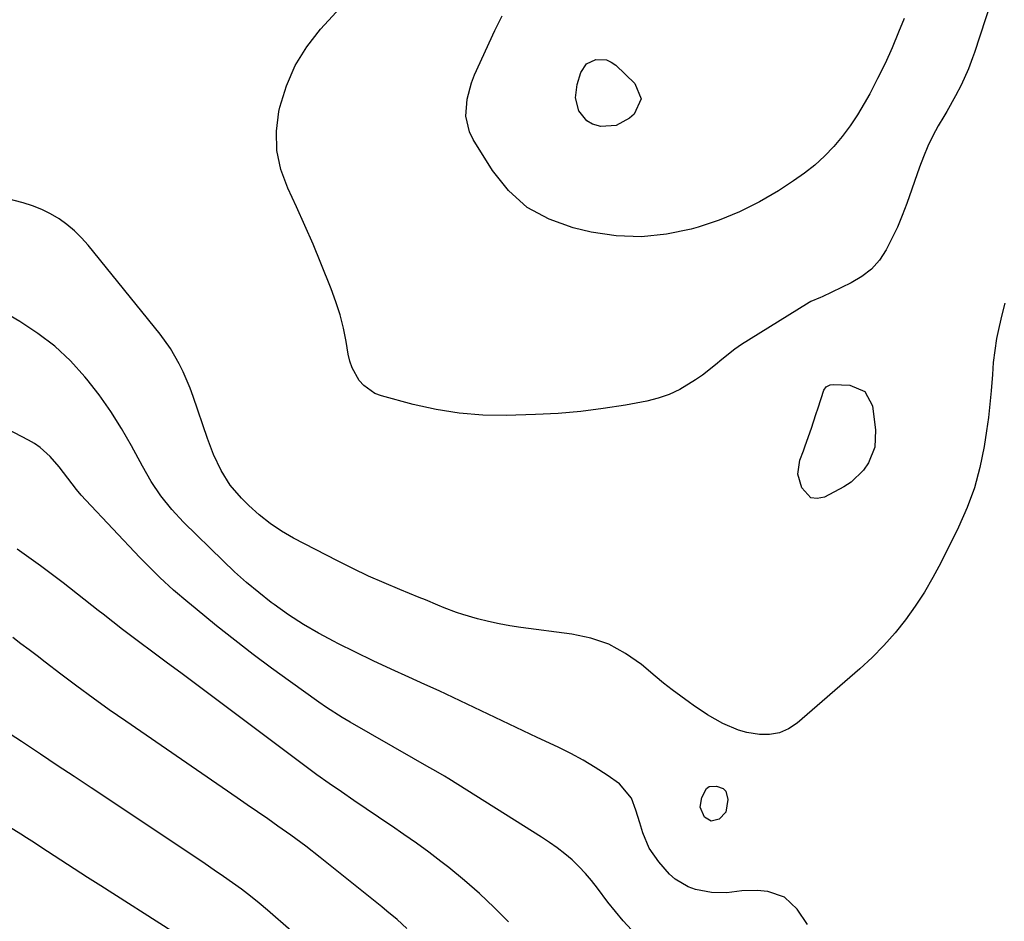
# Model space of a CAD drawing. Units: inches. Extents: x 1911225 to 1916582, y 464193 to 469641.
# Drawn here: x 1912891 to 1913153, y 469003 to 469242 of the extents above; entities that cross this region are included whole.
import ezdxf

# ---------------------------------------------------------------- set-up
doc = ezdxf.new("R2010")
doc.units = ezdxf.units.IN
doc.header["$MEASUREMENT"] = 0
doc.layers.add('7', color=7, linetype='Continuous')
doc.layers.add('8', color=7, linetype='Continuous')

msp = doc.modelspace()

# ---------------------------------------------------------------- linework, layer by layer
at = {"layer": '7', "color": 18}
for points in [[(1913150.81, 469251.6, 2028), (1913144.98, 469233.65, 2028), (1913144.47, 469232.17, 2028), (1913143.36, 469229.24, 2028), (1913141.45, 469224.95, 2028), (1913139.96, 469222.13, 2028), (1913137.6, 469217.96, 2028), (1913136.81, 469216.58, 2028), (1913135.38, 469214.1, 2028), (1913133.95, 469211.44, 2028), (1913132.61, 469208.73, 2028), (1913131.44, 469205.95, 2028), (1913130.36, 469203.13, 2028), (1913126.98, 469193.48, 2028), (1913125.8, 469190.34, 2028), (1913124.51, 469187.24, 2028), (1913123.08, 469184.21, 2028), (1913121.56, 469181.22, 2028), (1913119.72, 469178.5, 2028), (1913117.61, 469176.08, 2028), (1913115.08, 469174.11, 2028), (1913112.27, 469172.43, 2028), (1913104.5, 469168.76, 2028), (1913104.07, 469168.57, 2028), (1913101.52, 469167.44, 2028), (1913101.11, 469167.21, 2028), (1913084.94, 469157.23, 2028), (1913083.11, 469156.04, 2028), (1913081.31, 469154.78, 2028), (1913077.89, 469152.04, 2028), (1913076.21, 469150.63, 2028), (1913072.74, 469147.96, 2028), (1913070.94, 469146.7, 2028), (1913066.71, 469144.08, 2028), (1913063.94, 469142.75, 2028), (1913061.02, 469141.77, 2028), (1913058.01, 469141.02, 2028), (1913052.33, 469139.98, 2028), (1913046.4, 469139.04, 2028), (1913040.44, 469138.27, 2028), (1913034.45, 469137.78, 2028), (1913028.45, 469137.47, 2028), (1913020.66, 469137.24, 2028), (1913014.41, 469137.33, 2028), (1913008.2, 469137.79, 2028), (1913002.06, 469138.78, 2028), (1912995.96, 469140.13, 2028), (1912987.54, 469142.39, 2028), (1912985.8, 469143.06, 2028), (1912982.82, 469145.13, 2028), (1912981.59, 469146.53, 2028), (1912979.76, 469149.83, 2028), (1912979.16, 469151.61, 2028), (1912978.71, 469153.46, 2028), (1912978.14, 469156.85, 2028), (1912977.43, 469160.42, 2028), (1912976.56, 469163.94, 2028), (1912975.46, 469167.39, 2028), (1912974.21, 469170.81, 2028), (1912971.44, 469177.69, 2028), (1912969.36, 469182.71, 2028), (1912967.21, 469187.7, 2028), (1912964.96, 469192.64, 2028), (1912962.65, 469197.56, 2028), (1912960.85, 469202.51, 2028), (1912959.75, 469207.55, 2028), (1912959.68, 469212.71, 2028), (1912960.3, 469217.95, 2028), (1912960.57, 469219.12, 2028), (1912962.32, 469224.79, 2028), (1912964.62, 469230.17, 2028), (1912967.73, 469235.12, 2028), (1912971.38, 469239.79, 2028), (1912977.66, 469246.62, 2028)], [(1913047.28, 469231.65, 2032), (1913048.54, 469231.07, 2032), (1913049.72, 469230.24, 2032), (1913054.8, 469225.39, 2032), (1913056.52, 469221.28, 2032), (1913054.64, 469217.23, 2032), (1913053.4, 469216.14, 2032), (1913049.85, 469214.2, 2032), (1913045.8, 469213.97, 2032), (1913043.53, 469214.62, 2032), (1913042.06, 469215.44, 2032), (1913039.92, 469218.12, 2032), (1913039.06, 469221.6, 2032), (1913039.5, 469225.15, 2032), (1913040.49, 469228.27, 2032), (1913041.99, 469230.58, 2032), (1913044.46, 469231.79, 2032), (1913047.28, 469231.65, 2032)], [(1913153.01, 469167.05, 2026), (1913152.23, 469163.93, 2026), (1913151.5, 469160.8, 2026), (1913150.87, 469157.65, 2026), (1913150.34, 469154.49, 2026), (1913149.98, 469151.31, 2026), (1913149.72, 469148.11, 2026), (1913149.42, 469143.79, 2026), (1913149.1, 469140.22, 2026), (1913148.67, 469136.66, 2026), (1913148.17, 469133.11, 2026), (1913147.53, 469128.97, 2026), (1913146.4, 469123.43, 2026), (1913144.95, 469118, 2026), (1913143, 469112.73, 2026), (1913140.72, 469107.56, 2026), (1913136.01, 469098.11, 2026), (1913133.92, 469094.16, 2026), (1913131.68, 469090.3, 2026), (1913129.24, 469086.57, 2026), (1913126.67, 469082.93, 2026), (1913123.88, 469079.44, 2026), (1913120.95, 469076.09, 2026), (1913117.81, 469072.93, 2026), (1913114.54, 469069.9, 2026), (1913097.86, 469055.46, 2026), (1913095.59, 469053.96, 2026), (1913093.18, 469052.89, 2026), (1913090.59, 469052.47, 2026), (1913087.86, 469052.47, 2026), (1913084.51, 469053.04, 2026), (1913082.32, 469053.62, 2026), (1913078.13, 469055.42, 2026), (1913074.14, 469057.73, 2026), (1913070.29, 469060.27, 2026), (1913069.35, 469060.94, 2026), (1913067, 469062.62, 2026), (1913064.69, 469064.35, 2026), (1913062.43, 469066.14, 2026), (1913060.2, 469067.97, 2026), (1913056.56, 469071.03, 2026), (1913052.35, 469074, 2026), (1913047.9, 469076.43, 2026), (1913043.1, 469078.06, 2026), (1913038.06, 469079.16, 2026), (1913024.55, 469080.89, 2026), (1913021.65, 469081.33, 2026), (1913018.77, 469081.84, 2026), (1913015.91, 469082.48, 2026), (1913013.06, 469083.2, 2026), (1913009.12, 469084.32, 2026), (1913007.44, 469084.87, 2026), (1913004.14, 469086.16, 2026), (1913002.5, 469086.86, 2026), (1912999.22, 469088.22, 2026), (1912997.58, 469088.89, 2026), (1912992.42, 469090.97, 2026), (1912988.22, 469092.73, 2026), (1912984.06, 469094.57, 2026), (1912979.95, 469096.53, 2026), (1912975.88, 469098.58, 2026), (1912964.18, 469104.67, 2026), (1912961, 469106.51, 2026), (1912957.94, 469108.54, 2026), (1912955.09, 469110.83, 2026), (1912952.36, 469113.31, 2026), (1912950.4, 469115.26, 2026), (1912947.4, 469118.74, 2026), (1912944.96, 469122.63, 2026), (1912942.97, 469126.81, 2026), (1912942.11, 469128.95, 2026), (1912941.31, 469131.12, 2026), (1912937.51, 469142.21, 2026), (1912936.7, 469144.43, 2026), (1912934.87, 469148.79, 2026), (1912933.85, 469150.93, 2026), (1912931.51, 469155.03, 2026), (1912928.75, 469158.85, 2026), (1912909.66, 469182.44, 2026), (1912907.91, 469184.4, 2026), (1912906.06, 469186.24, 2026), (1912904.04, 469187.9, 2026), (1912901.92, 469189.44, 2026), (1912899.65, 469190.76, 2026), (1912897.32, 469191.93, 2026), (1912894.89, 469192.87, 2026), (1912892.39, 469193.65, 2026), (1912868.66, 469199.83, 2026)], [(1913100.63, 469002, 2024), (1913097.86, 469006.12, 2024), (1913094.52, 469009.31, 2024), (1913090.15, 469010.81, 2024), (1913087.26, 469011.06, 2024), (1913083.21, 469010.93, 2024), (1913079.19, 469010.43, 2024), (1913075.18, 469010.51, 2024), (1913070.94, 469011.34, 2024), (1913068.99, 469011.98, 2024), (1913065.54, 469014.02, 2024), (1913064.04, 469015.42, 2024), (1913061.19, 469018.64, 2024), (1913058.62, 469022.26, 2024), (1913056.89, 469026.35, 2024), (1913056.09, 469029, 2024), (1913055.09, 469032.35, 2024), (1913053.95, 469035.59, 2024), (1913050.73, 469039.36, 2024), (1913047.42, 469041.64, 2024), (1913044.29, 469043.69, 2024), (1913041.09, 469045.63, 2024), (1913037.8, 469047.41, 2024), (1913034.44, 469049.08, 2024), (1913028.87, 469051.7, 2024), (1913025.14, 469053.45, 2024), (1913021.42, 469055.22, 2024), (1913017.71, 469057, 2024), (1913014, 469058.79, 2024), (1913010.29, 469060.58, 2024), (1913006.56, 469062.34, 2024), (1913002.82, 469064.06, 2024), (1912999.07, 469065.76, 2024), (1912994.83, 469067.67, 2024), (1912990.07, 469069.84, 2024), (1912985.32, 469072.06, 2024), (1912980.61, 469074.34, 2024), (1912975.92, 469076.67, 2024), (1912974.96, 469077.15, 2024), (1912970.83, 469079.38, 2024), (1912966.79, 469081.74, 2024), (1912962.87, 469084.3, 2024), (1912959.04, 469087.01, 2024), (1912958.29, 469087.57, 2024), (1912954.95, 469090.16, 2024), (1912951.7, 469092.85, 2024), (1912948.55, 469095.66, 2024), (1912945.48, 469098.57, 2024), (1912935.01, 469108.91, 2024), (1912931.85, 469112.28, 2024), (1912928.98, 469115.9, 2024), (1912926.39, 469119.72, 2024), (1912924.07, 469123.71, 2024), (1912921.19, 469129.11, 2024), (1912918.53, 469133.77, 2024), (1912915.69, 469138.3, 2024), (1912912.58, 469142.66, 2024), (1912909.3, 469146.89, 2024), (1912908.81, 469147.48, 2024), (1912904.95, 469151.69, 2024), (1912900.82, 469155.58, 2024), (1912896.31, 469159.02, 2024), (1912891.53, 469162.14, 2024), (1912884.37, 469166.29, 2024)], [(1913053.88, 469000.6, 2022), (1913051.73, 469003, 2022), (1913049.64, 469005.46, 2022), (1913047.64, 469007.98, 2022), (1913044.89, 469011.68, 2022), (1913043.34, 469013.68, 2022), (1913041.71, 469015.6, 2022), (1913039.96, 469017.42, 2022), (1913038.13, 469019.17, 2022), (1913036.2, 469020.8, 2022), (1913034.22, 469022.37, 2022), (1913032.17, 469023.84, 2022), (1913030.06, 469025.24, 2022), (1913005.45, 469040.67, 2022), (1913004.29, 469041.38, 2022), (1913001.94, 469042.77, 2022), (1912999.56, 469044.1, 2022), (1912996, 469046.12, 2022), (1912979.19, 469055.76, 2022), (1912977.08, 469057.01, 2022), (1912972.96, 469059.66, 2022), (1912970.94, 469061.05, 2022), (1912963.36, 469066.44, 2022), (1912958.38, 469070.07, 2022), (1912953.44, 469073.75, 2022), (1912948.58, 469077.53, 2022), (1912943.76, 469081.37, 2022), (1912938.08, 469086, 2022), (1912936.15, 469087.59, 2022), (1912932.36, 469090.84, 2022), (1912928.67, 469094.2, 2022), (1912925.11, 469097.69, 2022), (1912923.37, 469099.49, 2022), (1912909.08, 469114.68, 2022), (1912907.8, 469116.08, 2022), (1912906.57, 469117.52, 2022), (1912904.25, 469120.52, 2022), (1912901.94, 469123.54, 2022), (1912899.55, 469126.29, 2022), (1912896.89, 469128.73, 2022), (1912895.41, 469129.74, 2022), (1912893.85, 469130.66, 2022), (1912857.26, 469149.74, 2022)], [(1913106.64, 469145.38, 2028), (1913107.44, 469145.45, 2028), (1913111.91, 469145.26, 2028), (1913115.9, 469143.6, 2028), (1913117.88, 469139.77, 2028), (1913118.7, 469133.34, 2028), (1913118.52, 469128.81, 2028), (1913116.86, 469124.59, 2028), (1913115.51, 469122.7, 2028), (1913112.21, 469119.54, 2028), (1913110.26, 469118.27, 2028), (1913105.18, 469115.51, 2028), (1913103.25, 469115.12, 2028), (1913101.56, 469115.31, 2028), (1913099.11, 469117.98, 2028), (1913098.12, 469121.63, 2028), (1913098.62, 469125.38, 2028), (1913099.61, 469127.85, 2028), (1913100.07, 469129.11, 2028), (1913101.67, 469133.82, 2028), (1913102.87, 469137.43, 2028), (1913103.46, 469139.25, 2028), (1913104.94, 469143.91, 2028), (1913105.58, 469144.86, 2028), (1913106.64, 469145.38, 2028)], [(1912994.25, 469000.95, 2018), (1912991.66, 469003.31, 2018), (1912988.99, 469005.58, 2018), (1912987.63, 469006.69, 2018), (1912971.28, 469019.8, 2018), (1912967.41, 469022.82, 2018), (1912963.44, 469025.73, 2018), (1912960.04, 469028.13, 2018), (1912957.33, 469030.04, 2018), (1912954.62, 469031.93, 2018), (1912951.9, 469033.82, 2018), (1912949.18, 469035.7, 2018), (1912919.64, 469056.01, 2018), (1912915.28, 469059.06, 2018), (1912910.95, 469062.16, 2018), (1912906.67, 469065.31, 2018), (1912902.42, 469068.52, 2018), (1912898.23, 469071.72, 2018), (1912896.09, 469073.35, 2018), (1912893.96, 469074.98, 2018), (1912891.82, 469076.6, 2018), (1912889.68, 469078.22, 2018)], [(1912963.56, 469000.35, 2016), (1912957.29, 469005.81, 2016), (1912955.04, 469007.72, 2016), (1912952.74, 469009.58, 2016), (1912950.39, 469011.37, 2016), (1912948, 469013.11, 2016), (1912945.58, 469014.81, 2016), (1912943.15, 469016.49, 2016), (1912940.7, 469018.15, 2016), (1912938.25, 469019.8, 2016), (1912910.42, 469038.32, 2016), (1912905.94, 469041.3, 2016), (1912901.45, 469044.28, 2016), (1912896.97, 469047.27, 2016), (1912892.49, 469050.25, 2016), (1912891.96, 469050.6, 2016), (1912887.7, 469053.35, 2016)], [(1913078.96, 469031.85, 2026), (1913077.16, 469029.95, 2026), (1913075.11, 469029.42, 2026), (1913073.29, 469030.5, 2026), (1913072.19, 469033.14, 2026), (1913072.57, 469035.79, 2026), (1913073.83, 469038.12, 2026), (1913074.57, 469038.69, 2026), (1913076.52, 469038.79, 2026), (1913078.27, 469038.12, 2026), (1913078.98, 469037.39, 2026), (1913079.51, 469035.25, 2026), (1913078.96, 469031.85, 2026)], [(1912931.89, 469000.27, 2014), (1912913.04, 469012.26, 2014), (1912909.48, 469014.53, 2014), (1912905.93, 469016.81, 2014), (1912902.38, 469019.11, 2014), (1912898.85, 469021.41, 2014), (1912894.72, 469024.12, 2014), (1912893.25, 469025.07, 2014), (1912891.77, 469026.02, 2014), (1912888.81, 469027.9, 2014)]]:
    msp.add_polyline3d(points, dxfattribs=at)
at = {"layer": '8', "color": 18}
for points in [[(1913126.27, 469242.62, 2030), (1913124.83, 469238.99, 2030), (1913123.1, 469234.82, 2030), (1913121.26, 469230.71, 2030), (1913119.26, 469226.67, 2030), (1913117.16, 469222.68, 2030), (1913115.72, 469220.09, 2030), (1913113.91, 469217.06, 2030), (1913111.98, 469214.13, 2030), (1913109.86, 469211.33, 2030), (1913107.61, 469208.61, 2030), (1913105.17, 469206.08, 2030), (1913102.6, 469203.7, 2030), (1913099.85, 469201.53, 2030), (1913096.97, 469199.51, 2030), (1913092.95, 469196.92, 2030), (1913087.86, 469193.96, 2030), (1913082.63, 469191.3, 2030), (1913077.19, 469189.12, 2030), (1913071.6, 469187.24, 2030), (1913069.79, 469186.72, 2030), (1913063.18, 469185.35, 2030), (1913056.55, 469184.66, 2030), (1913049.89, 469184.96, 2030), (1913043.21, 469185.94, 2030), (1913038.46, 469187.01, 2030), (1913032.02, 469189.31, 2030), (1913026.2, 469192.48, 2030), (1913021.29, 469196.95, 2030), (1913017.01, 469202.27, 2030), (1913011.9, 469210.51, 2030), (1913010.92, 469212.51, 2030), (1913009.93, 469216.74, 2030), (1913010.25, 469221.23, 2030), (1913011.42, 469225.59, 2030), (1913012.26, 469227.71, 2030), (1913017.64, 469239.5, 2030), (1913019.58, 469243.4, 2030)], [(1913021.27, 469002.72, 2020), (1913017.49, 469006.53, 2020), (1913013.6, 469010.23, 2020), (1913009.55, 469013.74, 2020), (1913005.39, 469017.14, 2020), (1913003.29, 469018.77, 2020), (1913000.07, 469021.22, 2020), (1912996.81, 469023.62, 2020), (1912993.51, 469025.94, 2020), (1912990.17, 469028.22, 2020), (1912990.06, 469028.29, 2020), (1912986.75, 469030.5, 2020), (1912983.45, 469032.72, 2020), (1912980.16, 469034.96, 2020), (1912976.88, 469037.22, 2020), (1912973.62, 469039.5, 2020), (1912970.38, 469041.8, 2020), (1912967.16, 469044.15, 2020), (1912963.97, 469046.52, 2020), (1912941.34, 469063.53, 2020), (1912937.8, 469066.19, 2020), (1912934.26, 469068.83, 2020), (1912930.71, 469071.47, 2020), (1912927.16, 469074.1, 2020), (1912922.67, 469077.41, 2020), (1912918.77, 469080.38, 2020), (1912916.21, 469082.4, 2020), (1912913.64, 469084.43, 2020), (1912912.36, 469085.44, 2020), (1912903.03, 469092.78, 2020), (1912896.99, 469097.32, 2020), (1912890.82, 469101.68, 2020)]]:
    msp.add_polyline3d(points, dxfattribs=at)

doc.saveas('drawing.dxf')
